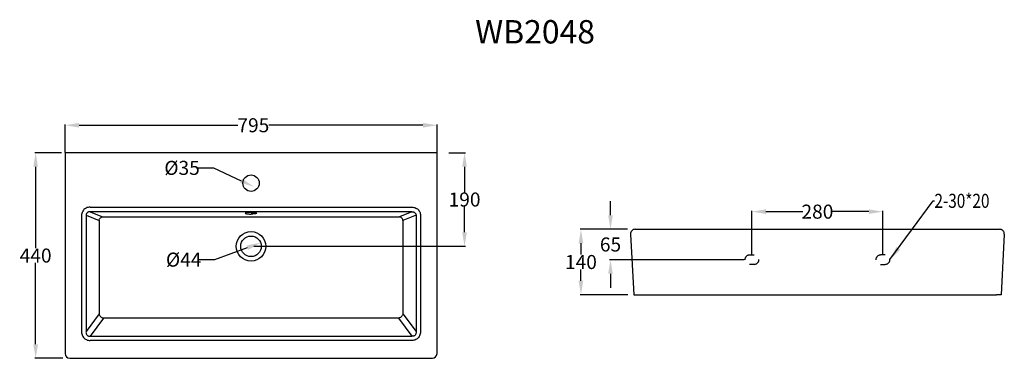
# Model space of a CAD drawing. Extents: x 68 to 278, y 111 to 183.
import ezdxf

# ---------------------------------------------------------------- set-up
doc = ezdxf.new("R2010")
doc.units = 0
doc.header["$LTSCALE"] = 16.335
doc.header["$PDMODE"] = 3
doc.header["$PDSIZE"] = 0.3125
doc.linetypes.add('DOT', pattern=[0.2, 0.1, -0.1])
doc.layers.get('0').update_dxf_attribs({"linetype": 'CONTINUOUS'})
doc.layers.get('Defpoints').update_dxf_attribs({"linetype": 'CONTINUOUS'})
for name, color, linetype in [('3_ALL_AXES', 7, 'CONTINUOUS'), ('7_ALL_FEATURES', 7, 'CONTINUOUS'), ('8_ALL_NOTES_BALLOONS_SYM13', 7, 'CONTINUOUS')]:
    doc.layers.add(name, color=color, linetype=linetype)
doc.styles.get("Standard").update_dxf_attribs({"font": 'txt', "width": 0.8})
doc.dimstyles.new('DIMSTYLE_1', dxfattribs={"dimtxt": 3, "dimasz": 3, "dimexe": 0.18, "dimexo": 0.0625, "dimgap": 0.09, "dimtad": 0, "dimtih": 1, "dimtoh": 1, "dimdec": 0, "dimdsep": 46, "dimtxsty": 'Standard', "dimblk": '_ARROW_FILLED', "dimblk1": '_ARROW_FILLED', "dimblk2": '_ARROW_FILLED', "dimcen": 0.09, "dimadec": 0, "dimazin": 0, "dimtfac": 1, "dimtdec": 0, "dimtofl": 0, "dimtmove": 0, "dimatfit": 3, "dimldrblk": '_ARROW_FILLED', "dimfxl": 1, "dimtolj": 1, "dimarcsym": 0})
doc.dimstyles.new('DIMSTYLE_2', dxfattribs={"dimtxt": 3, "dimasz": 3, "dimexe": 0.18, "dimexo": 0.0625, "dimgap": 0.09, "dimtad": 0, "dimtih": 1, "dimtoh": 1, "dimdsep": 46, "dimtxsty": 'Standard', "dimblk": '_ARROW_FILLED', "dimblk1": '_ARROW_FILLED', "dimblk2": '_ARROW_FILLED', "dimcen": 0.09, "dimadec": 0, "dimazin": 0, "dimtfac": 1, "dimtofl": 0, "dimtmove": 0, "dimatfit": 3, "dimldrblk": '_ARROW_FILLED', "dimfxl": 1, "dimtolj": 1, "dimarcsym": 0})
doc.dimstyles.new('DIMSTYLE_3', dxfattribs={"dimtxt": 3, "dimasz": 3, "dimexe": 0.18, "dimexo": 0.0625, "dimgap": 0.09, "dimtad": 0, "dimtih": 1, "dimtoh": 1, "dimdsep": 46, "dimtxsty": 'Standard', "dimblk": '_ARROW_FILLED', "dimblk1": '_ARROW_FILLED', "dimblk2": '_ARROW_FILLED', "dimcen": 0.09, "dimadec": 0, "dimazin": 0, "dimtfac": 1, "dimtofl": 0, "dimtmove": 0, "dimatfit": 3, "dimldrblk": '_ARROW_FILLED', "dimfxl": 1, "dimtolj": 1, "dimarcsym": 0})

# ---------------------------------------------------------------- blocks, each defined once
blk = doc.blocks.new('_ARROW_FILLED')
at = {"color": 0, "linetype": 'ByBlock'}
blk.add_solid([(0, 0), (-1, 0.167), (-1, -0.167)], dxfattribs=at)
blk = doc.blocks.new('*D0')
at = {"color": 0, "linetype": 'Continuous', "lineweight": -2, "transparency": 16777216}
for p, q in [((77.58, 154.68), (77.58, 160.68)), ((80.58, 160.5), (114.54, 160.5)), ((154.08, 160.5), (121.12, 160.5)), ((157.08, 154.68), (157.08, 160.68))]:
    blk.add_line(p, q, dxfattribs=at)
at = {"layer": 'Defpoints', "color": 0, "linetype": 'Continuous', "transparency": 16777216}
for p in [(157.08, 160.5), (77.58, 154.62), (157.08, 154.62)]:
    blk.add_point(p, dxfattribs=at)
at = {"color": 0, "linetype": 'Continuous', "lineweight": -2, "transparency": 16777216, "xscale": 3, "yscale": 3, "zscale": 3, "rotation": 180}
blk.add_blockref('_ARROW_FILLED', (77.58, 160.5), dxfattribs=at)
at = {"color": 0, "linetype": 'Continuous', "lineweight": -2, "transparency": 16777216, "xscale": 3, "yscale": 3, "zscale": 3}
blk.add_blockref('_ARROW_FILLED', (157.08, 160.5), dxfattribs=at)
at = {"color": 0, "linetype": 'Continuous', "transparency": 16777216, "insert": (117.83, 160.5), "char_height": 3, "attachment_point": 5}
blk.add_mtext('\\A1;795', dxfattribs=at)
blk = doc.blocks.new('*D1')
at = {"color": 0, "linetype": 'Continuous', "lineweight": -2, "transparency": 16777216}
for p, q in [((76.79, 154.62), (71.12, 154.62)), ((71.3, 151.62), (71.3, 134.23)), ((71.3, 113.67), (71.3, 131.05)), ((77.13, 110.67), (71.12, 110.67))]:
    blk.add_line(p, q, dxfattribs=at)
at = {"layer": 'Defpoints', "color": 0, "linetype": 'Continuous', "transparency": 16777216}
for p in [(76.85, 154.62), (71.3, 110.67), (77.19, 110.67)]:
    blk.add_point(p, dxfattribs=at)
at = {"color": 0, "linetype": 'Continuous', "lineweight": -2, "transparency": 16777216, "xscale": 3, "yscale": 3, "zscale": 3}
for p, rotation in [((71.3, 154.62), 90), ((71.3, 110.67), 270)]:
    blk.add_blockref('_ARROW_FILLED', p, dxfattribs=dict(at, rotation=rotation))
at = {"color": 0, "linetype": 'Continuous', "transparency": 16777216, "insert": (71.3, 132.64), "char_height": 3, "attachment_point": 5}
blk.add_mtext('\\A1;440', dxfattribs=at)
blk = doc.blocks.new('*D2')
at = {"color": 0, "linetype": 'Continuous', "lineweight": -2, "transparency": 16777216}
for p, q in [((159.58, 154.62), (163.15, 154.62)), ((162.97, 151.62), (162.97, 146.21)), ((162.97, 137.62), (162.97, 143.03)), ((117.96, 134.62), (163.15, 134.62))]:
    blk.add_line(p, q, dxfattribs=at)
at = {"layer": 'Defpoints', "color": 0, "linetype": 'Continuous', "transparency": 16777216}
for p in [(159.52, 154.62), (117.9, 134.62), (162.97, 134.62)]:
    blk.add_point(p, dxfattribs=at)
at = {"color": 0, "linetype": 'Continuous', "lineweight": -2, "transparency": 16777216, "xscale": 3, "yscale": 3, "zscale": 3}
for p, rotation in [((162.97, 154.62), 90), ((162.97, 134.62), 270)]:
    blk.add_blockref('_ARROW_FILLED', p, dxfattribs=dict(at, rotation=rotation))
at = {"color": 0, "linetype": 'Continuous', "transparency": 16777216, "insert": (162.97, 144.62), "char_height": 3, "attachment_point": 5}
blk.add_mtext('\\A1;190', dxfattribs=at)
blk = doc.blocks.new('*D3')
at = {"color": 0, "linetype": 'Continuous', "lineweight": -2, "transparency": 16777216}
for p, q in [((197.77, 138.26), (187.66, 138.26)), ((187.84, 135.26), (187.84, 132.85)), ((187.84, 127.26), (187.84, 129.67)), ((197.89, 124.26), (187.66, 124.26))]:
    blk.add_line(p, q, dxfattribs=at)
at = {"layer": 'Defpoints', "color": 0, "linetype": 'Continuous', "transparency": 16777216}
for p in [(197.83, 138.26), (187.84, 124.26), (197.95, 124.26)]:
    blk.add_point(p, dxfattribs=at)
at = {"color": 0, "linetype": 'Continuous', "lineweight": -2, "transparency": 16777216, "xscale": 3, "yscale": 3, "zscale": 3}
for p, rotation in [((187.84, 138.26), 90), ((187.84, 124.26), 270)]:
    blk.add_blockref('_ARROW_FILLED', p, dxfattribs=dict(at, rotation=rotation))
at = {"color": 0, "linetype": 'Continuous', "transparency": 16777216, "insert": (187.84, 131.26), "char_height": 3, "attachment_point": 5}
blk.add_mtext('\\A1;140', dxfattribs=at)
blk = doc.blocks.new('*D4')
at = {"color": 0, "linetype": 'Continuous', "lineweight": -2, "transparency": 16777216}
for p, q in [((109.63, 131.77), (116.58, 134.34)), ((106.23, 131.77), (109.63, 131.77))]:
    blk.add_line(p, q, dxfattribs=at)
at = {"layer": 'Defpoints', "color": 0, "linetype": 'Continuous', "transparency": 16777216}
for p in [(119.4, 135.38), (115.27, 133.85)]:
    blk.add_point(p, dxfattribs=at)
at = {"color": 0, "linetype": 'Continuous', "lineweight": -2, "transparency": 16777216, "xscale": 3, "yscale": 3, "zscale": 3, "rotation": 20.27596466123068}
blk.add_blockref('_ARROW_FILLED', (119.4, 135.38), dxfattribs=at)
at = {"color": 0, "linetype": 'Continuous', "transparency": 16777216, "insert": (102.94, 131.77), "char_height": 3, "attachment_point": 5}
blk.add_mtext('\\A1;%%C44', dxfattribs=at)
blk = doc.blocks.new('*D5')
at = {"color": 0, "linetype": 'Continuous', "lineweight": -2, "transparency": 16777216}
for p, q in [((105.88, 151.39), (109.28, 151.39)), ((109.28, 151.39), (115.21, 148.64))]:
    blk.add_line(p, q, dxfattribs=at)
at = {"layer": 'Defpoints', "color": 0, "linetype": 'Continuous', "transparency": 16777216}
for p in [(114.76, 148.85), (117.93, 147.38)]:
    blk.add_point(p, dxfattribs=at)
at = {"color": 0, "linetype": 'Continuous', "lineweight": -2, "transparency": 16777216, "xscale": 3, "yscale": 3, "zscale": 3, "rotation": 335.1683148788723}
blk.add_blockref('_ARROW_FILLED', (117.93, 147.38), dxfattribs=at)
at = {"color": 0, "linetype": 'Continuous', "transparency": 16777216, "insert": (102.59, 151.39), "char_height": 3, "attachment_point": 5}
blk.add_mtext('\\A1;%%c35', dxfattribs=at)
blk = doc.blocks.new('*D6')
at = {"color": 0, "linetype": 'Continuous', "lineweight": -2, "transparency": 16777216}
for p, q in [((224.38, 132.89), (224.38, 142.21)), ((227.38, 142.03), (235.29, 142.03)), ((249.38, 142.03), (241.47, 142.03)), ((252.38, 132.89), (252.38, 142.21))]:
    blk.add_line(p, q, dxfattribs=at)
at = {"layer": 'Defpoints', "color": 0, "linetype": 'Continuous', "transparency": 16777216}
for p in [(252.38, 142.03), (224.38, 132.82), (252.38, 132.82)]:
    blk.add_point(p, dxfattribs=at)
at = {"color": 0, "linetype": 'Continuous', "lineweight": -2, "transparency": 16777216, "xscale": 3, "yscale": 3, "zscale": 3, "rotation": 180}
blk.add_blockref('_ARROW_FILLED', (224.38, 142.03), dxfattribs=at)
at = {"color": 0, "linetype": 'Continuous', "lineweight": -2, "transparency": 16777216, "xscale": 3, "yscale": 3, "zscale": 3}
blk.add_blockref('_ARROW_FILLED', (252.38, 142.03), dxfattribs=at)
at = {"color": 0, "linetype": 'Continuous', "transparency": 16777216, "insert": (238.38, 142.03), "char_height": 3, "attachment_point": 5}
blk.add_mtext('\\A1;280', dxfattribs=at)
blk = doc.blocks.new('*D7')
at = {"color": 0, "linetype": 'Continuous', "lineweight": -2, "transparency": 16777216}
for p, q in [((194.16, 141.26), (194.16, 144.26)), ((197.65, 138.26), (193.98, 138.26)), ((222.75, 131.76), (193.98, 131.76)), ((194.16, 128.76), (194.16, 125.76))]:
    blk.add_line(p, q, dxfattribs=at)
at = {"layer": 'Defpoints', "color": 0, "linetype": 'Continuous', "transparency": 16777216}
for p in [(197.71, 138.26), (194.16, 131.76), (222.82, 131.76)]:
    blk.add_point(p, dxfattribs=at)
at = {"color": 0, "linetype": 'Continuous', "lineweight": -2, "transparency": 16777216, "xscale": 3, "yscale": 3, "zscale": 3}
for p, rotation in [((194.16, 138.26), 270), ((194.16, 131.76), 90)]:
    blk.add_blockref('_ARROW_FILLED', p, dxfattribs=dict(at, rotation=rotation))
at = {"color": 0, "linetype": 'Continuous', "transparency": 16777216, "insert": (194.16, 135.01), "char_height": 3, "attachment_point": 5}
blk.add_mtext('\\A1;65', dxfattribs=at)

msp = doc.modelspace()

# ---------------------------------------------------------------- linework, layer by layer
at = {"layer": '3_ALL_AXES', "linetype": 'Continuous'}
for p, q in [((77.583, 154.617), (77.583, 111.671)), ((157.083, 154.617), (77.583, 154.617)), ((81.119, 141.251), (81.119, 116.383)), ((82.065, 141.251), (82.065, 116.383)), ((82.065, 141.251), (84.862, 140.11)), ((82.937, 142.986), (151.729, 142.986)), ((82.937, 141.996), (85.615, 140.903)), ((151.729, 141.996), (82.937, 141.996)), ((116.462, 141.815), (116.263, 141.779)), ((116.299, 141.783), (116.299, 141.783)), ((118.204, 141.815), (118.402, 141.779)), ((84.867, 140.106), (84.862, 140.11)), ((84.872, 140.102), (84.867, 140.106)), ((84.872, 140.102), (84.872, 120.184)), ((85.615, 140.903), (149.05, 140.903)), ((198.433, 137.21), (199.112, 124.262)), ((199.432, 138.262), (277.324, 138.262)), ((199.112, 124.262), (276.646, 124.262)), ((84.872, 120.184), (82.065, 116.383)), ((85.817, 119.278), (82.944, 115.386)), ((148.848, 119.278), (85.817, 119.278)), ((82.944, 115.386), (151.722, 115.386)), ((151.722, 114.48), (82.944, 114.48))]:
    msp.add_line(p, q, dxfattribs=at)
for centre, radius in [((117.333, 148.117), 1.75), ((117.333, 134.617), 3.15), ((117.333, 134.617), 2.2)]:
    msp.add_circle(centre, radius, dxfattribs=at)
for centre, start, end in [((199.432, 137.262), 90, 183), ((78.583, 111.676), 180.32075, 269.67925)]:
    msp.add_arc(centre, 1, start, end, dxfattribs=at)
for points, start_tangent, end_tangent in [([(82.937, 142.986), (82.513, 142.94), (82.12, 142.806), (81.777, 142.596), (81.498, 142.322), (81.291, 141.998), (81.163, 141.637), (81.119, 141.251)], (-1, 0.0001187), (-0.0000195, -1)), ([(82.937, 141.996), (82.725, 141.985), (82.53, 141.933), (82.363, 141.846), (82.23, 141.728), (82.134, 141.586), (82.078, 141.425), (82.065, 141.251)], (-0.9988918, 0.047065), (0.0515765, -0.998669)), ([(116.263, 141.779), (116.138, 141.737), (116.095, 141.692), (116.138, 141.647), (116.262, 141.605), (116.46, 141.569), (116.717, 141.542), (117.016, 141.524), (117.333, 141.519)], (-0.9810844, -0.1935806), (1, 0.0000333)), ([(117.333, 141.866), (117.018, 141.86), (116.72, 141.843), (116.462, 141.815)], (-1, -0.0000319), (-0.9887716, -0.1494348)), ([(117.333, 141.866), (117.648, 141.86), (117.946, 141.843), (118.204, 141.815)], (1, -0.0000319), (0.9887716, -0.1494348)), ([(118.402, 141.779), (118.527, 141.737), (118.57, 141.692), (118.528, 141.647), (118.404, 141.605), (118.206, 141.569), (117.949, 141.542), (117.65, 141.524), (117.333, 141.519)], (0.9810844, -0.1935806), (-1, 0.0000333)), ([(84.859, 140.111), (84.904, 140.349), (85.015, 140.565), (85.181, 140.739), (85.388, 140.856), (85.615, 140.903)], (0.0432228, 0.9990655), (0.9988759, 0.0474016)), ([(84.872, 120.184), (84.947, 119.925), (85.094, 119.688), (85.3, 119.491), (85.547, 119.35), (85.817, 119.278)], (0.1420874, -0.9898541), (0.991415, -0.1307529)), ([(81.119, 116.383), (81.17, 115.916), (81.312, 115.5), (81.529, 115.15), (81.805, 114.871), (82.135, 114.662), (82.518, 114.528), (82.944, 114.48)], (-0.000033, -1), (1, 0.0001418)), ([(82.065, 116.383), (82.064, 116.114), (82.117, 115.881), (82.214, 115.691), (82.347, 115.545), (82.514, 115.444), (82.714, 115.388), (82.944, 115.386)], (-0.1028174, -0.9947002), (0.993935, 0.1099688))]:
    msp.add_spline(points, degree=3, dxfattribs=dict(at, start_tangent=start_tangent, end_tangent=end_tangent))
at = {"layer": '7_ALL_FEATURES', "linetype": 'Continuous'}
for p, q in [((157.083, 111.671), (157.083, 154.617)), ((151.729, 141.996), (149.05, 140.903)), ((152.601, 141.251), (149.804, 140.11)), ((152.601, 141.251), (152.601, 116.383)), ((153.546, 141.251), (153.546, 116.383)), ((149.794, 140.102), (149.798, 140.106)), ((149.794, 140.102), (149.794, 120.184)), ((149.798, 140.106), (149.804, 140.11)), ((199.432, 138.262), (277.324, 138.262)), ((278.323, 137.21), (277.644, 124.262)), ((277.644, 124.262), (276.646, 124.262)), ((149.794, 120.184), (152.601, 116.383)), ((148.848, 119.278), (151.722, 115.386)), ((78.577, 110.676), (156.088, 110.676))]:
    msp.add_line(p, q, dxfattribs=at)
for centre, start, end in [((277.324, 137.262), 357, 90), ((156.083, 111.676), 270.32075, 359.67925)]:
    msp.add_arc(centre, 1, start, end, dxfattribs=at)
for points, start_tangent, end_tangent in [([(151.729, 142.986), (152.153, 142.94), (152.546, 142.806), (152.888, 142.596), (153.167, 142.322), (153.374, 141.998), (153.502, 141.637), (153.546, 141.251)], (1, 0.0001187), (0.0000195, -1)), ([(151.729, 141.996), (151.941, 141.985), (152.135, 141.933), (152.302, 141.846), (152.436, 141.728), (152.532, 141.586), (152.588, 141.425), (152.601, 141.251)], (0.9988918, 0.047065), (-0.0515765, -0.998669)), ([(149.807, 140.111), (149.761, 140.349), (149.651, 140.565), (149.484, 140.739), (149.278, 140.856), (149.05, 140.903)], (-0.0432228, 0.9990655), (-0.9988759, 0.0474016)), ([(149.794, 120.184), (149.718, 119.925), (149.572, 119.688), (149.366, 119.491), (149.118, 119.35), (148.848, 119.278)], (-0.1420874, -0.9898541), (-0.991415, -0.1307529)), ([(153.546, 116.383), (153.496, 115.916), (153.354, 115.5), (153.137, 115.15), (152.86, 114.871), (152.531, 114.662), (152.148, 114.528), (151.722, 114.48)], (0.000033, -1), (-1, 0.0001418)), ([(152.601, 116.383), (152.601, 116.114), (152.549, 115.881), (152.452, 115.691), (152.318, 115.545), (152.152, 115.444), (151.951, 115.388), (151.722, 115.386)], (0.1028174, -0.9947002), (-0.993935, 0.1099688))]:
    msp.add_spline(points, degree=3, dxfattribs=dict(at, start_tangent=start_tangent, end_tangent=end_tangent))
at = {"layer": '8_ALL_NOTES_BALLOONS_SYM13', "color": 1, "linetype": 'Continuous'}
msp.add_line((253.878, 131.762), (263.15, 144.341), dxfattribs=at)
at = {"layer": '8_ALL_NOTES_BALLOONS_SYM13', "linetype": 'Continuous'}
msp.add_line((263.15, 144.341), (263.4, 144.341), dxfattribs=at)
at = {"layer": '8_ALL_NOTES_BALLOONS_SYM13', "linetype": 'DOT'}
for p, q in [((223.878, 132.762), (224.878, 132.762)), ((252.878, 132.762), (251.878, 132.762)), ((224.878, 130.762), (223.878, 130.762)), ((251.878, 130.762), (252.878, 130.762))]:
    msp.add_line(p, q, dxfattribs=at)
for centre, start, end in [((223.878, 131.762), 90, 270), ((224.878, 131.762), 270, 90), ((251.878, 131.762), 90, 270), ((252.878, 131.762), 270, 90)]:
    msp.add_arc(centre, 1, start, end, dxfattribs=at)
at = {"layer": '8_ALL_NOTES_BALLOONS_SYM13', "color": 1, "linetype": 'Continuous'}
msp.add_solid([(255.256, 134.473), (253.878, 131.762), (256.061, 133.88)], dxfattribs=at)

# ---------------------------------------------------------------- texts
at = {"color": 1, "insert": (165.228, 182.981), "char_height": 5, "width": 97.50813, "attachment_point": 1}
msp.add_mtext('WB2048', dxfattribs=at)
at = {"layer": '8_ALL_NOTES_BALLOONS_SYM13', "color": 1, "linetype": 'Continuous', "width": 0.8}
msp.add_text('2-30*20', height=3, dxfattribs=at).set_placement((263.4, 142.841))

# ---------------------------------------------------------------- dimensions: what is measured, and where the dimension line sits
at = {"color": 1, "linetype": 'Continuous'}
for base, p1, p2, text, dimstyle, picture, middle in [((157.083, 160.504), (77.583, 154.617), (157.083, 154.617), '795', 'DIMSTYLE_1', '*D0', (117.833, 160.504)), ((252.378, 142.03), (224.378, 132.824), (252.378, 132.824), '280', 'DIMSTYLE_2', '*D6', (238.378, 142.03))]:
    dim = msp.add_linear_dim(base=base, p1=p1, p2=p2, text=text, dimstyle=dimstyle, dxfattribs=at)
    dim.commit()
    dim.dimension.update_dxf_attribs({"geometry": picture, "text_midpoint": middle, "dimtype": 160})
for base, p1, p2, text, picture, middle in [((71.297, 110.671), (76.848, 154.617), (77.192, 110.671), '440', '*D1', (71.297, 132.644)), ((162.966, 134.617), (159.518, 154.617), (117.895, 134.617), '190', '*D2', (162.966, 144.617)), ((194.162, 131.762), (197.711, 138.262), (222.816, 131.762), '65', '*D7', (194.162, 135.012)), ((187.84, 124.262), (197.83, 138.262), (197.951, 124.262), '140', '*D3', (187.84, 131.262))]:
    dim = msp.add_linear_dim(base=base, p1=p1, p2=p2, angle=270, text=text, dimstyle='DIMSTYLE_2', dxfattribs=at)
    dim.commit()
    dim.dimension.update_dxf_attribs({"geometry": picture, "text_midpoint": middle, "dimtype": 160})
for p1, p2, text, picture, middle in [((114.756, 148.852), (117.932, 147.382), '%%c35', '*D5', (102.588, 151.387)), ((115.269, 133.855), (119.396, 135.379), '%%C44', '*D4', (102.942, 131.772))]:
    dim = msp.add_diameter_dim_2p(p1=p1, p2=p2, text=text, dimstyle='DIMSTYLE_3', dxfattribs=at)
    dim.commit()
    dim.dimension.update_dxf_attribs({"geometry": picture, "text_midpoint": middle, "dimtype": 163})

doc.saveas('drawing.dxf')
